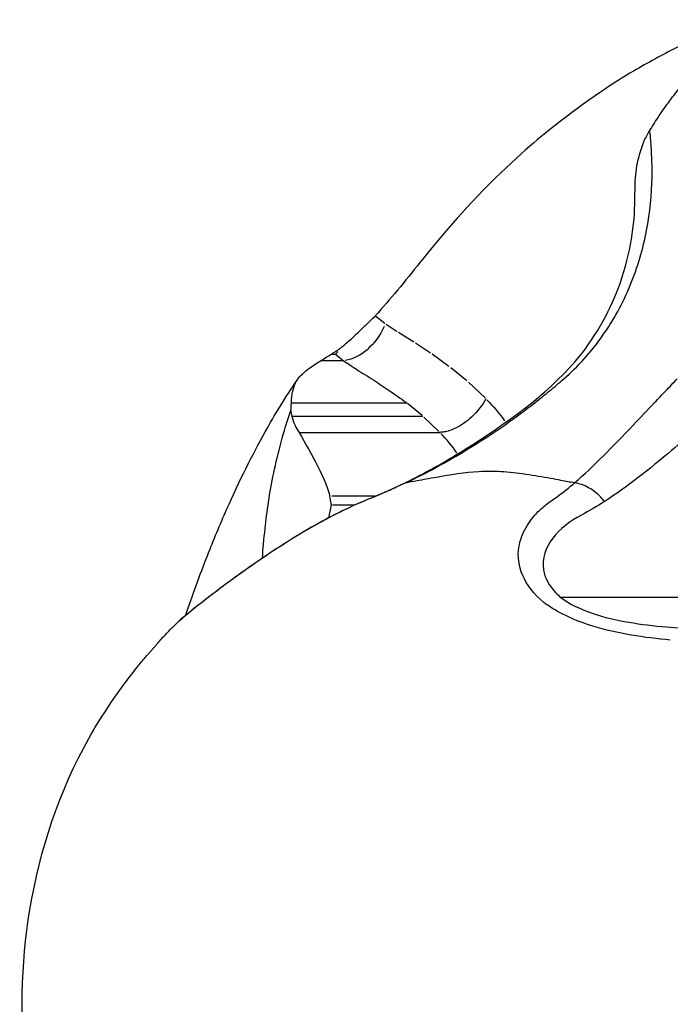
# Model space of a CAD drawing. Units: millimetres. Extents: x 0 to 29979, y 0 to 21000.
# Drawn here: x 5253 to 5285, y 16609 to 16657 of the extents above; entities that cross this region are included whole.
import ezdxf

# ---------------------------------------------------------------- set-up
doc = ezdxf.new("R2010")
doc.units = ezdxf.units.MM
doc.header["$LTSCALE"] = 0.3
doc.layers.add('P001', color=131, linetype='Continuous')

msp = doc.modelspace()

# ---------------------------------------------------------------- linework, layer by layer
at = {"layer": 'P001', "extrusion": (-1.22465e-16, -1, 2.96639e-13)}
for p, q in [((5270.443, 16642.48), (5270.412, 16642.445)), ((5270.467, 16642.461), (5270.904, 16642.123)), ((5270.958, 16642.085), (5271.491, 16641.734)), ((5271.561, 16641.689), (5272.291, 16641.23)), ((5272.372, 16641.178), (5273.09, 16640.706)), ((5268.334, 16640.638), (5268.5, 16640.638)), ((5268.871, 16640.351), (5268.519, 16640.623)), ((5273.175, 16640.647), (5273.984, 16640.063)), ((5274.072, 16639.995), (5274.844, 16639.365)), ((5274.931, 16639.288), (5275.722, 16638.534)), ((5266.403, 16638.291), (5271.951, 16638.291)), ((5272.692, 16637.686), (5271.99, 16638.259)), ((5266.423, 16637.654), (5272.731, 16637.654)), ((5273.505, 16636.917), (5272.772, 16637.615)), ((5266.77, 16636.878), (5273.546, 16636.878)), ((5268.355, 16633.833), (5270.396, 16633.833)), ((5268.375, 16633.393), (5269.405, 16633.393)), ((5269.475, 16633.393), (5269.476, 16633.393)), ((5270.522, 16633.833), (5270.523, 16633.833)), ((5300.873, 16628.935), (5279.377, 16628.935))]:
    msp.add_line(p, q, dxfattribs=at)
at = {"layer": 'P001', "extrusion": (1.13962e-25, 1.40024e-17, -1)}
msp.add_ellipse((5269.582, 16642.105), major_axis=(1.163, 1.628), ratio=0.594755, start_param=1.247635, end_param=2.661333, dxfattribs=at)
at = {"layer": 'P001', "extrusion": (1.1351e-25, -7.65728e-18, -1)}
msp.add_ellipse((5259.666, 16649.77), major_axis=(8.909, -9.107), ratio=0.07573, start_param=6.167664, end_param=6.357132, dxfattribs=at)
at = {"layer": 'P001', "extrusion": (-1.21072e-41, 2.85767e-55, -1)}
msp.add_ellipse((5270.283, 16628.712), major_axis=(0, -12.272), ratio=0.739631, start_param=3.797125, end_param=3.921102, dxfattribs=at)
at = {"layer": 'P001', "extrusion": (3.58136e-42, 9.46633e-29, -1)}
msp.add_ellipse((5270.283, 16628.712), major_axis=(0, -12.272), ratio=0.739631, start_param=3.937329, end_param=3.937358, dxfattribs=at)
at = {"layer": 'P001'}
for start_param, end_param in [(2.345484, 2.482102), (2.331766, 2.331912), (2.223161, 2.223425)]:
    msp.add_ellipse((5268.937, 16628.712), major_axis=(0, -10.272), ratio=0.739631, start_param=start_param, end_param=end_param, dxfattribs=at)
at = {"layer": 'P001', "extrusion": (1.21072e-41, -2.85767e-55, -1)}
msp.add_ellipse((5270.283, 16628.712), major_axis=(0, -12.272), ratio=0.739631, start_param=4.319585, end_param=4.319604, dxfattribs=at)
at = {"layer": 'P001'}
for points, knots in [([(5284.109, 16652.109), (5284.234, 16652.291), (5284.366, 16652.479), (5284.633, 16652.85), (5284.767, 16653.03), (5285.188, 16653.572), (5285.471, 16653.9), (5285.87, 16654.319), (5285.952, 16654.403), (5286.088, 16654.538), (5286.13, 16654.579), (5286.391, 16654.828), (5286.611, 16655.026), (5286.909, 16655.281), (5286.992, 16655.35), (5287.211, 16655.529), (5287.324, 16655.619), (5287.561, 16655.804), (5287.616, 16655.847), (5288.055, 16656.181), (5288.455, 16656.466), (5288.822, 16656.721)], [-0.8864045, -0.8864045, -0.8864045, -0.8864045, -0.8213066, -0.8213066, -0.7508856, -0.7508856, -0.6041796, -0.6041796, -0.5574267, -0.5574267, -0.5250094, -0.5250094, -0.3643254, -0.3643254, -0.3028454, -0.3028454, -0.2023572, -0.2023572, -0.1755598, -0.1755598, -0.0002406, -0.0002406, -0.0002406, -0.0002406]), ([(5287.042, 16656.323), (5286.51, 16656.084), (5286.045, 16655.929), (5284.223, 16655.018), (5283.544, 16654.648), (5281.99, 16653.729), (5280.674, 16652.892), (5278.36, 16651.054), (5277.181, 16650.094), (5274.092, 16646.947), (5273.18, 16645.758), (5272.585, 16645.038)], [-3.308735, -3.308735, -3.308735, -3.308735, -2.203825, -2.203825, -1.521023, -1.521023, -0.636797, -0.636797, -0.324088, -0.324088, -0.000165, -0.000165, -0.000165, -0.000165]), ([(5283.65, 16651.416), (5283.731, 16651.518), (5283.803, 16651.633), (5283.951, 16651.866), (5284.027, 16651.984), (5284.109, 16652.109)], [-0.09915253, -0.09915253, -0.09915253, -0.09915253, -0.05143205, -0.05143205, -0.00188118, -0.00188118, -0.00188118, -0.00188118]), ([(5283.65, 16651.416), (5283.598, 16651.332), (5283.549, 16651.245), (5283.456, 16651.067), (5283.413, 16650.976), (5283.371, 16650.884)], [0.00000354, 0.00000354, 0.00000354, 0.00000354, 0.03437936, 0.03437936, 0.06818219, 0.06818219, 0.06818219, 0.06818219]), ([(5283.371, 16650.884), (5283.273, 16650.644), (5283.187, 16650.389), (5283.068, 16649.937), (5283.025, 16649.74), (5282.992, 16649.541)], [0.0000645, 0.0000645, 0.0000645, 0.0000645, 0.088378, 0.088378, 0.1519285, 0.1519285, 0.1519285, 0.1519285]), ([(5279.512, 16639.452), (5279.854, 16639.748), (5280.181, 16640.068), (5280.49, 16640.409), (5280.8, 16640.752), (5281.091, 16641.116), (5281.361, 16641.497), (5281.901, 16642.259), (5282.355, 16643.091), (5282.711, 16643.952), (5283.067, 16644.813), (5283.325, 16645.703), (5283.496, 16646.58), (5283.666, 16647.458), (5283.748, 16648.322), (5283.761, 16649.138)], [0, 0, 0, 0, 0.0996657, 0.0996657, 0.0996657, 0.1997029, 0.1997029, 0.1997029, 0.3997772, 0.3997772, 0.3997772, 0.5998514, 0.5998514, 0.5998514, 0.7999257, 0.7999257, 0.7999257, 0.7999257]), ([(5271.793, 16634.412), (5271.811, 16634.421), (5271.829, 16634.429), (5271.924, 16634.476), (5272.001, 16634.513), (5272.307, 16634.666), (5272.536, 16634.784), (5273.445, 16635.267), (5274.116, 16635.656), (5276.741, 16637.306), (5278.647, 16638.646), (5280.965, 16641.341), (5281.677, 16642.588), (5282.67, 16645.226), (5282.901, 16646.64), (5282.935, 16648.045), (5282.934, 16648.25), (5282.928, 16648.448)], [0.002912, 0.002912, 0.002912, 0.002912, 0.010346, 0.010346, 0.041385, 0.041385, 0.134507, 0.134507, 0.413983, 0.413983, 1.256245, 1.256245, 1.794226, 1.794226, 2.401162, 2.401162, 2.508304, 2.508304, 2.508304, 2.508304]), ([(5293.897, 16645.264), (5293.618, 16645.005), (5293.344, 16644.743), (5293.076, 16644.477), (5292.308, 16643.716), (5291.589, 16642.93), (5290.904, 16642.157), (5290.218, 16641.385), (5289.568, 16640.625), (5288.927, 16639.917), (5288.606, 16639.563), (5288.288, 16639.222), (5287.969, 16638.898), (5287.649, 16638.574), (5287.328, 16638.268), (5287.002, 16637.984), (5286.903, 16637.898), (5286.805, 16637.812), (5286.708, 16637.727), (5286.61, 16637.642), (5286.513, 16637.558), (5286.416, 16637.474), (5286.222, 16637.306), (5286.031, 16637.14), (5285.841, 16636.977), (5285.462, 16636.65), (5285.087, 16636.331), (5284.718, 16636.022), (5283.612, 16635.095), (5282.555, 16634.253), (5281.47, 16633.552)], [0.0000127, 0.0000127, 0.0000127, 0.0000127, 0.0547199, 0.0547199, 0.0547199, 0.211659, 0.211659, 0.211659, 0.3685982, 0.3685982, 0.3685982, 0.4470678, 0.4470678, 0.4470678, 0.5255374, 0.5255374, 0.5255374, 0.5492605, 0.5492605, 0.5492605, 0.5729836, 0.5729836, 0.5729836, 0.6204299, 0.6204299, 0.6204299, 0.7153224, 0.7153224, 0.7153224, 1, 1, 1, 1]), ([(5268.595, 16640.802), (5268.629, 16640.825), (5268.664, 16640.851), (5268.743, 16640.912), (5268.789, 16640.948), (5268.968, 16641.093), (5269.115, 16641.221), (5269.413, 16641.491), (5269.558, 16641.628), (5269.829, 16641.89), (5269.953, 16642.012), (5270.187, 16642.235), (5270.299, 16642.339), (5270.412, 16642.445)], [0.000133, 0.000133, 0.000133, 0.000133, 0.0216507, 0.0216507, 0.0467205, 0.0467205, 0.1155557, 0.1155557, 0.1762519, 0.1762519, 0.2291226, 0.2291226, 0.2776137, 0.2776137, 0.2776137, 0.2776137]), ([(5267.836, 16640.336), (5267.916, 16640.386), (5267.998, 16640.437), (5268.161, 16640.536), (5268.246, 16640.586), (5268.326, 16640.636)], [-0.1436855, -0.1436855, -0.1436855, -0.1436855, -0.0723734, -0.0723734, -0.0006272, -0.0006272, -0.0006272, -0.0006272]), ([(5268.595, 16640.801), (5268.55, 16640.774), (5268.506, 16640.746), (5268.419, 16640.692), (5268.376, 16640.665), (5268.334, 16640.638)], [0.00033972, 0.00033972, 0.00033972, 0.00033972, 0.03482108, 0.03482108, 0.06806496, 0.06806496, 0.06806496, 0.06806496]), ([(5266.403, 16638.288), (5266.405, 16638.374), (5266.409, 16638.463), (5266.426, 16638.638), (5266.439, 16638.723), (5266.489, 16638.976), (5266.532, 16639.116), (5266.628, 16639.299), (5266.651, 16639.336), (5266.69, 16639.396), (5266.702, 16639.413), (5266.777, 16639.518), (5266.852, 16639.603), (5266.963, 16639.711), (5266.995, 16639.74), (5267.08, 16639.815), (5267.124, 16639.851), (5267.229, 16639.932), (5267.254, 16639.951), (5267.453, 16640.098), (5267.649, 16640.223), (5267.832, 16640.335)], [-0.884452, -0.884452, -0.884452, -0.884452, -0.8193878, -0.8193878, -0.7491068, -0.7491068, -0.602658, -0.602658, -0.556027, -0.556027, -0.5237255, -0.5237255, -0.3633662, -0.3633662, -0.3020748, -0.3020748, -0.2019981, -0.2019981, -0.1752983, -0.1752983, -0.0003937, -0.0003937, -0.0003937, -0.0003937]), ([(5267.836, 16640.336), (5267.986, 16640.335), (5268.069, 16640.336), (5268.479, 16640.335), (5268.504, 16640.335), (5268.67, 16640.335), (5268.71, 16640.336), (5268.82, 16640.336), (5268.851, 16640.335), (5268.891, 16640.336)], [0.0010215, 0.0010215, 0.0010215, 0.0010215, 0.0684864, 0.0684864, 0.0960013, 0.0960013, 0.1059057, 0.1059057, 0.1184406, 0.1184406, 0.1184406, 0.1184406]), ([(5261.307, 16628.076), (5261.639, 16629.04), (5261.99, 16629.998), (5262.657, 16631.699), (5262.968, 16632.45), (5263.891, 16634.534), (5264.523, 16635.787), (5265.375, 16637.315), (5265.607, 16637.715), (5266.11, 16638.542), (5266.394, 16638.99), (5266.719, 16639.438)], [0.450884, 0.450884, 0.450884, 0.450884, 0.75644, 0.75644, 1.000134, 1.000134, 1.458818, 1.458818, 1.625814, 1.625814, 1.795955, 1.795955, 1.795955, 1.795955]), ([(5271.9, 16634.446), (5273.552, 16635.233), (5275.165, 16636.182), (5276.667, 16637.23), (5277.167, 16637.579), (5277.655, 16637.94), (5278.131, 16638.311), (5278.368, 16638.497), (5278.602, 16638.685), (5278.832, 16638.875), (5278.947, 16638.97), (5279.061, 16639.065), (5279.176, 16639.163), (5279.291, 16639.261), (5279.407, 16639.362), (5279.512, 16639.452)], [0, 0, 0, 0, 0.599632, 0.599632, 0.599632, 0.799509, 0.799509, 0.799509, 0.899448, 0.899448, 0.899448, 0.949417, 0.949417, 0.949417, 1, 1, 1, 1]), ([(5280.027, 16634.446), (5280.942, 16635.233), (5281.86, 16636.182), (5282.858, 16637.23), (5283.191, 16637.579), (5283.533, 16637.94), (5283.885, 16638.311), (5284.061, 16638.497), (5284.239, 16638.685), (5284.419, 16638.875), (5284.51, 16638.97), (5284.6, 16639.065), (5284.693, 16639.163), (5284.787, 16639.261), (5284.883, 16639.362), (5284.968, 16639.452)], [0, 0, 0, 0, 0.599632, 0.599632, 0.599632, 0.799509, 0.799509, 0.799509, 0.899448, 0.899448, 0.899448, 0.949417, 0.949417, 0.949417, 1, 1, 1, 1]), ([(5271.111, 16638.894), (5271.375, 16638.71), (5271.651, 16638.518), (5271.911, 16638.324), (5271.924, 16638.314), (5271.938, 16638.303), (5271.951, 16638.291)], [-1, -1, -1, -1, -0.0503854, -0.0503854, -0.0503854, -0.0002062, -0.0002062, -0.0002062, -0.0002062]), ([(5266.373, 16637.929), (5266.391, 16637.982), (5266.392, 16638.042), (5266.395, 16638.162), (5266.398, 16638.224), (5266.403, 16638.288)], [-0.09910072, -0.09910072, -0.09910072, -0.09910072, -0.05140693, -0.05140693, -0.001829, -0.001829, -0.001829, -0.001829]), ([(5275.766, 16638.492), (5275.598, 16638.182), (5275.355, 16637.873), (5275.074, 16637.614), (5274.831, 16637.389), (5274.561, 16637.202), (5274.295, 16637.074), (5274.108, 16636.984), (5273.924, 16636.923), (5273.753, 16636.896), (5273.682, 16636.884), (5273.613, 16636.88), (5273.546, 16636.878)], [-0.6244454, -0.6244454, -0.6244454, -0.6244454, -0.5090729, -0.5090729, -0.5090729, -0.4092028, -0.4092028, -0.4092028, -0.3389098, -0.3389098, -0.3389098, -0.3093725, -0.3093725, -0.3093725, -0.3093725]), ([(5266.373, 16637.929), (5266.373, 16637.886), (5266.378, 16637.841), (5266.395, 16637.749), (5266.407, 16637.702), (5266.423, 16637.654)], [0.00000354, 0.00000354, 0.00000354, 0.00000354, 0.03437936, 0.03437936, 0.06818219, 0.06818219, 0.06818219, 0.06818219]), ([(5266.423, 16637.654), (5266.454, 16637.516), (5266.507, 16637.368), (5266.632, 16637.107), (5266.695, 16636.993), (5266.77, 16636.878)], [0.0000645, 0.0000645, 0.0000645, 0.0000645, 0.088378, 0.088378, 0.1519285, 0.1519285, 0.1519285, 0.1519285]), ([(5266.77, 16636.878), (5267.07, 16636.344), (5267.423, 16635.743), (5267.984, 16634.624), (5268.198, 16634.104), (5268.241, 16633.833)], [0.0002192, 0.0002192, 0.0002192, 0.0002192, 0.2817321, 0.2817321, 0.6290623, 0.6290623, 0.6290623, 0.6290623]), ([(5265.008, 16630.847), (5265.043, 16631.279), (5265.083, 16631.749), (5265.138, 16632.251), (5265.227, 16633.065), (5265.354, 16633.965), (5265.554, 16634.925)], [0.4764786, 0.4764786, 0.4764786, 0.4764786, 0.5998514, 0.5998514, 0.5998514, 0.7999257, 0.7999257, 0.7999257, 0.7999257]), ([(5275.989, 16635.001), (5275.799, 16635.004), (5275.616, 16634.996), (5275.423, 16634.985), (5274.77, 16634.946), (5274.036, 16634.831), (5273.386, 16634.715), (5273.03, 16634.651), (5272.719, 16634.598), (5272.452, 16634.546), (5272.259, 16634.508), (5272.113, 16634.486), (5271.964, 16634.456), (5271.944, 16634.452), (5271.923, 16634.448), (5271.9, 16634.446)], [-2.60931, -2.60931, -2.60931, -2.60931, -2.396093, -2.396093, -2.396093, -1.676298, -1.676298, -1.676298, -1.281946, -1.281946, -1.281946, -0.995084, -0.995084, -0.995084, -0.956504, -0.956504, -0.956504, -0.956504]), ([(5280.025, 16634.446), (5279.815, 16634.489), (5279.601, 16634.522), (5279.374, 16634.566), (5279.046, 16634.629), (5278.708, 16634.692), (5278.286, 16634.762), (5277.917, 16634.822), (5277.449, 16634.894), (5277.094, 16634.934), (5276.639, 16634.985), (5276.302, 16635.004), (5275.989, 16635.001)], [-3.723884, -3.723884, -3.723884, -3.723884, -3.514989, -3.514989, -3.514989, -3.212106, -3.212106, -3.212106, -2.947709, -2.947709, -2.947709, -2.60931, -2.60931, -2.60931, -2.60931]), ([(5260.853, 16627.67), (5260.917, 16627.73), (5261.001, 16627.809), (5261.182, 16627.97), (5261.294, 16628.067), (5261.556, 16628.284), (5261.691, 16628.393), (5262.137, 16628.748), (5262.508, 16629.035), (5263.196, 16629.558), (5263.511, 16629.792), (5264.349, 16630.396), (5264.883, 16630.768), (5265.947, 16631.471), (5266.485, 16631.81), (5267.456, 16632.382), (5267.896, 16632.625), (5268.81, 16633.095), (5269.288, 16633.322), (5269.869, 16633.571), (5269.964, 16633.609), (5270.154, 16633.687), (5270.27, 16633.734), (5270.627, 16633.881), (5270.88, 16633.991), (5271.35, 16634.203), (5271.554, 16634.298), (5271.776, 16634.404)], [0.044655, 0.044655, 0.044655, 0.044655, 0.097862, 0.097862, 0.168623, 0.168623, 0.249348, 0.249348, 0.404551, 0.404551, 0.526524, 0.526524, 0.718275, 0.718275, 0.911706, 0.911706, 1.072055, 1.072055, 1.251558, 1.251558, 1.285182, 1.285182, 1.33006, 1.33006, 1.431063, 1.431063, 1.514747, 1.514747, 1.514747, 1.514747]), ([(5279.101, 16633.717), (5279.387, 16633.921), (5279.659, 16634.144), (5279.942, 16634.374), (5279.971, 16634.397), (5279.999, 16634.42), (5280.027, 16634.446)], [0.0000008, 0.0000008, 0.0000008, 0.0000008, 0.9088021, 0.9088021, 0.9088021, 0.9998503, 0.9998503, 0.9998503, 0.9998503]), ([(5281.47, 16633.552), (5281.367, 16633.69), (5281.249, 16633.817), (5281.12, 16633.929), (5280.991, 16634.042), (5280.852, 16634.139), (5280.706, 16634.218), (5280.488, 16634.337), (5280.256, 16634.415), (5280.027, 16634.446)], [0, 0, 0, 0, 0.2857143, 0.2857143, 0.2857143, 0.5714286, 0.5714286, 0.5714286, 1, 1, 1, 1]), ([(5270.238, 16633.718), (5270.003, 16633.622), (5269.844, 16633.555), (5269.63, 16633.461), (5269.194, 16633.269), (5268.685, 16633.021), (5268.201, 16632.767), (5267.918, 16632.618), (5267.649, 16632.47), (5267.367, 16632.31)], [-1, -1, -1, -1, -0.763734, -0.763734, -0.763734, -0.2821475, -0.2821475, -0.2821475, 0, 0, 0, 0]), ([(5268.241, 16633.833), (5268.262, 16633.714), (5268.29, 16633.551), (5268.302, 16633.487), (5268.307, 16633.455), (5268.311, 16633.433), (5268.318, 16633.393)], [0, 0, 0, 0, 0.664713, 0.664713, 0.664713, 1, 1, 1, 1]), ([(5277.698, 16632.31), (5277.859, 16632.59), (5278.05, 16632.838), (5278.286, 16633.071), (5278.419, 16633.204), (5278.571, 16633.336), (5278.73, 16633.458), (5278.839, 16633.542), (5278.939, 16633.612), (5279.056, 16633.688), (5279.07, 16633.697), (5279.085, 16633.707), (5279.101, 16633.717)], [0, 0, 0, 0, 0.5, 0.5, 0.5, 0.7832456, 0.7832456, 0.7832456, 0.9762656, 0.9762656, 0.9762656, 1, 1, 1, 1]), ([(5267.367, 16632.31), (5266.106, 16631.591), (5264.752, 16630.674), (5263.521, 16629.778), (5262.998, 16629.397), (5262.509, 16629.028), (5262.077, 16628.687)], [-1, -1, -1, -1, -0.644207, -0.644207, -0.644207, -0.4929657, -0.4929657, -0.4929657, -0.4929657]), ([(5278.568, 16628.688), (5277.565, 16629.501), (5277.22, 16630.489), (5277.35, 16631.343), (5277.402, 16631.688), (5277.528, 16632.013), (5277.698, 16632.31)], [0.4929657, 0.4929657, 0.4929657, 0.4929657, 0.854231, 0.854231, 0.854231, 1, 1, 1, 1]), ([(5278.982, 16631.792), (5278.646, 16631.348), (5278.448, 16630.819), (5278.535, 16630.27), (5278.594, 16629.894), (5278.787, 16629.51), (5279.134, 16629.158), (5279.208, 16629.082), (5279.289, 16629.006), (5279.377, 16628.935)], [0, 0, 0, 0, 0.2756756, 0.2756756, 0.2756756, 0.4647196, 0.4647196, 0.4647196, 0.5052663, 0.5052663, 0.5052663, 0.5052663]), ([(5284.639, 16626.892), (5283.404, 16627), (5282.101, 16627.196), (5280.903, 16627.564), (5280.086, 16627.815), (5279.341, 16628.148), (5278.741, 16628.563), (5278.682, 16628.603), (5278.625, 16628.645), (5278.568, 16628.688)], [-1, -1, -1, -1, -0.7099432, -0.7099432, -0.7099432, -0.512272, -0.512272, -0.512272, -0.4929657, -0.4929657, -0.4929657, -0.4929657]), ([(5279.377, 16628.935), (5279.787, 16628.624), (5280.323, 16628.369), (5280.919, 16628.169), (5281.999, 16627.806), (5283.247, 16627.629), (5284.45, 16627.523)], [-0.5052663, -0.5052663, -0.5052663, -0.5052663, -0.3254414, -0.3254414, -0.3254414, 0, 0, 0, 0]), ([(5260.66, 16591.275), (5260.491, 16591.45), (5260.326, 16591.626), (5260.106, 16591.868), (5260.05, 16591.93), (5259.967, 16592.024), (5259.938, 16592.057), (5259.895, 16592.105), (5259.88, 16592.123), (5259.851, 16592.155), (5259.837, 16592.171), (5259.813, 16592.199), (5259.802, 16592.211), (5259.783, 16592.232), (5259.776, 16592.24), (5259.759, 16592.26), (5259.749, 16592.271), (5259.727, 16592.296), (5259.714, 16592.311), (5259.673, 16592.357), (5259.641, 16592.393), (5259.545, 16592.501), (5259.479, 16592.577), (5259.337, 16592.74), (5259.262, 16592.829), (5258.961, 16593.188), (5258.741, 16593.469), (5258.229, 16594.144), (5257.937, 16594.551), (5256.816, 16596.217), (5256.083, 16597.557), (5254.562, 16601.152), (5253.965, 16603.515), (5253.328, 16608.545), (5253.382, 16611.284), (5254.293, 16616.793), (5255.234, 16619.638), (5257.197, 16623.123), (5257.804, 16624.044), (5258.634, 16625.146), (5258.806, 16625.367), (5259.047, 16625.666), (5259.116, 16625.75), (5259.243, 16625.903), (5259.303, 16625.974), (5259.411, 16626.099), (5259.459, 16626.154), (5259.522, 16626.226), (5259.538, 16626.244), (5259.57, 16626.28), (5259.585, 16626.297), (5259.613, 16626.329), (5259.626, 16626.343), (5259.66, 16626.381), (5259.676, 16626.399), (5259.703, 16626.43), (5259.715, 16626.444), (5259.736, 16626.469), (5259.745, 16626.478), (5259.764, 16626.5), (5259.775, 16626.514), (5259.802, 16626.545), (5259.817, 16626.562), (5259.864, 16626.616), (5259.897, 16626.655), (5259.994, 16626.766), (5260.058, 16626.84), (5260.238, 16627.04), (5260.353, 16627.166), (5260.53, 16627.352), (5260.59, 16627.414), (5260.65, 16627.476)], [0, 0, 0, 0, 0.073258, 0.073258, 0.098279, 0.098279, 0.111163, 0.111163, 0.118517, 0.118517, 0.125894, 0.125894, 0.133279, 0.133279, 0.140622, 0.140622, 0.147981, 0.147981, 0.15535, 0.15535, 0.170267, 0.170267, 0.199966, 0.199966, 0.23509, 0.23509, 0.340844, 0.340844, 0.491664, 0.491664, 0.946143, 0.946143, 1.663319, 1.663319, 2.467773, 2.467773, 3.338876, 3.338876, 3.670502, 3.670502, 3.754638, 3.754638, 3.786353, 3.786353, 3.815683, 3.815683, 3.837207, 3.837207, 3.844566, 3.844566, 3.851957, 3.851957, 3.859361, 3.859361, 3.87428, 3.87428, 3.88893, 3.88893, 3.896274, 3.896274, 3.903687, 3.903687, 3.911111, 3.911111, 3.925998, 3.925998, 3.95548, 3.95548, 4.008233, 4.008233, 4.034493, 4.034493, 4.034493, 4.034493])]:
    msp.add_open_spline(points, degree=3, knots=knots, dxfattribs=at)
at = {"layer": 'P001', "extrusion": (1.40708e-10, 9.79661e-12, -1)}
msp.add_open_spline([(5283.716, 16650.63), (5283.698, 16650.901), (5283.674, 16651.163), (5283.65, 16651.416)], degree=3, dxfattribs=at)
at = {"layer": 'P001'}
for points in [[(5283.761, 16649.138), (5283.769, 16649.657), (5283.749, 16650.156), (5283.716, 16650.63)], [(5282.992, 16649.541), (5282.934, 16649.161), (5282.918, 16648.793), (5282.928, 16648.449)], [(5272.585, 16645.038), (5271.88, 16644.138), (5271.147, 16643.276), (5270.443, 16642.48)], [(5268.326, 16640.636), (5268.329, 16640.637), (5268.331, 16640.637), (5268.334, 16640.638)], [(5268.595, 16640.802), (5268.595, 16640.802), (5268.595, 16640.802), (5268.595, 16640.801)], [(5267.832, 16640.335), (5267.834, 16640.335), (5267.835, 16640.336), (5267.836, 16640.336)], [(5268.891, 16640.336), (5268.99, 16640.269), (5269.09, 16640.203), (5269.192, 16640.138)], [(5269.192, 16640.138), (5269.306, 16640.061), (5269.422, 16639.985), (5269.538, 16639.91)], [(5269.538, 16639.91), (5269.812, 16639.735), (5270.08, 16639.57), (5270.35, 16639.397)], [(5270.35, 16639.397), (5270.603, 16639.233), (5270.859, 16639.067), (5271.111, 16638.894)], [(5265.554, 16634.925), (5265.753, 16635.886), (5266.024, 16636.906), (5266.373, 16637.929)], [(5271.9, 16634.446), (5271.338, 16634.191), (5270.796, 16633.942), (5270.238, 16633.718)], [(5271.776, 16634.404), (5271.815, 16634.422), (5271.857, 16634.436), (5271.9, 16634.446)], [(5268.318, 16633.393), (5268.27, 16633.181), (5268.225, 16632.974), (5268.183, 16632.772)], [(5281.47, 16633.552), (5281.104, 16633.314), (5280.736, 16633.108), (5280.367, 16632.903)], [(5278.588, 16633.346), (5278.588, 16633.346), (5278.588, 16633.346), (5278.588, 16633.346)], [(5278.594, 16633.35), (5278.594, 16633.35), (5278.594, 16633.35), (5278.594, 16633.35)], [(5268.18, 16632.757), (5268.18, 16632.757), (5268.179, 16632.756), (5268.179, 16632.755)], [(5280.367, 16632.903), (5279.806, 16632.611), (5279.318, 16632.234), (5278.982, 16631.792)], [(5262.077, 16628.687), (5261.423, 16628.177), (5260.939, 16627.772), (5260.661, 16627.487)], [(5260.661, 16627.487), (5260.657, 16627.484), (5260.654, 16627.48), (5260.65, 16627.476)], [(5284.45, 16627.523), (5285.466, 16627.435), (5286.466, 16627.412), (5287.419, 16627.399)]]:
    msp.add_open_spline(points, degree=3, dxfattribs=at)

doc.saveas('drawing.dxf')
